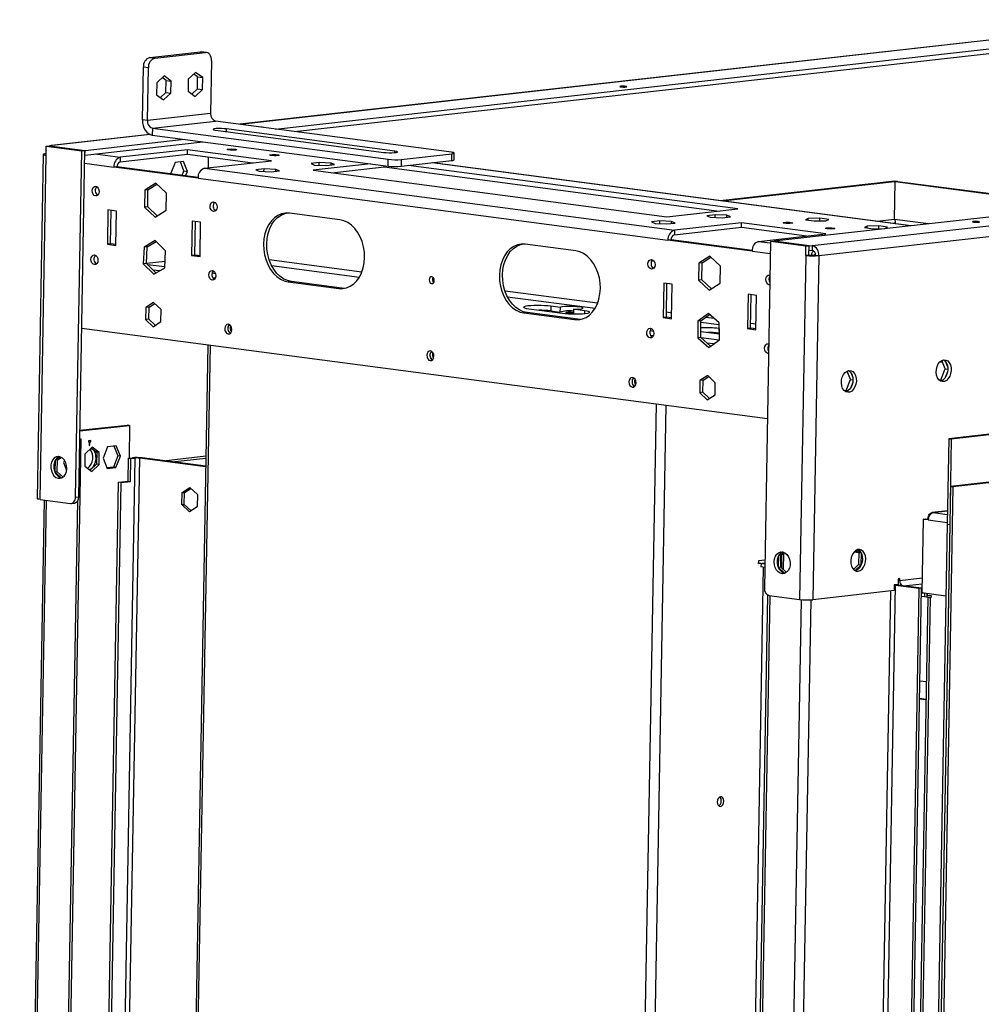
# Model space of a CAD drawing. Units: millimetres. Extents: x 2 to 4202, y 4 to 5944.
# Drawn here: x 1984 to 2401, y 890 to 1317 of the extents above; entities that cross this region are included whole.
import ezdxf

# ---------------------------------------------------------------- set-up
doc = ezdxf.new("R2010")
doc.units = ezdxf.units.MM
doc.header["$LTSCALE"] = 20

msp = doc.modelspace()

# ---------------------------------------------------------------- linework, layer by layer
at = {"color": 7, "linetype": 'Continuous', "lineweight": 25}
for p, q in [((2482.334, 1317.135), (2079.536, 1271.819)), ((2095.113, 1269.765), (2482.266, 1313.32)), ((2103.217, 1268.696), (2482.23, 1311.335)), ((3103.401, 1310.294), (2310.854, 1221.132)), ((2327.47, 1219.258), (3117.417, 1308.128)), ((2040.631, 1300.775), (2062.517, 1303.237)), ((2042.819, 1300.486), (2064.705, 1302.949)), ((2064.705, 1302.949), (2062.517, 1303.237)), ((2062.517, 1303.237), (2062.969, 1303.233)), ((2065.157, 1302.945), (2062.969, 1303.233)), ((2330.316, 1214.904), (3120.264, 1303.774)), ((2040.631, 1300.775), (2042.819, 1300.486)), ((2067.37, 1299.287), (2066.964, 1276.462)), ((2037.418, 1273.673), (2037.824, 1296.498)), ((2040.012, 1296.209), (2037.824, 1296.498)), ((2039.606, 1273.384), (2040.012, 1296.209)), ((2046.777, 1292.765), (2043.618, 1289.808)), ((2049.842, 1290.508), (2046.777, 1292.765)), ((2060.456, 1294.304), (2057.297, 1291.347)), ((2061.333, 1292.335), (2059.665, 1293.563)), ((2063.521, 1292.047), (2060.456, 1294.304)), ((2043.618, 1289.808), (2043.526, 1284.594)), ((2047.654, 1290.797), (2045.986, 1292.025)), ((2047.561, 1285.583), (2047.654, 1290.797)), ((2047.654, 1290.797), (2049.842, 1290.508)), ((2049.749, 1285.294), (2049.842, 1290.508)), ((2057.297, 1291.347), (2057.204, 1286.133)), ((2061.24, 1287.122), (2061.333, 1292.335)), ((2061.333, 1292.335), (2063.521, 1292.047)), ((2063.428, 1286.833), (2063.521, 1292.047)), ((2043.526, 1284.594), (2046.591, 1282.337)), ((2045.194, 1283.366), (2047.561, 1285.583)), ((2046.591, 1282.337), (2049.749, 1285.294)), ((2047.561, 1285.583), (2049.749, 1285.294)), ((2057.204, 1286.133), (2060.27, 1283.876)), ((2058.872, 1284.905), (2061.24, 1287.122)), ((2060.27, 1283.876), (2063.428, 1286.833)), ((2061.24, 1287.122), (2063.428, 1286.833)), ((2066.964, 1276.462), (2039.606, 1273.384)), ((2039.606, 1273.384), (2037.418, 1273.673)), ((2041.741, 1270.119), (2069.099, 1273.196)), ((2171.204, 1259.728), (2069.099, 1273.196)), ((2040.658, 1267.446), (1998.025, 1262.649)), ((2041.741, 1270.119), (2041.688, 1267.141)), ((2041.688, 1267.141), (2143.794, 1253.673)), ((2041.741, 1270.119), (2143.847, 1256.651)), ((2069.071, 1269.272), (2142.004, 1259.652)), ((2146.791, 1260.19), (2073.859, 1269.81)), ((2012.524, 1258.493), (2063.65, 1264.245)), ((2012.56, 1260.478), (2055.545, 1265.314)), ((1994.473, 1258.746), (1991.818, 1109.64)), ((1995.749, 1259.034), (1995.555, 1259.059)), ((1995.737, 1258.367), (1995.808, 1262.336)), ((1995.808, 1262.336), (1997.175, 1262.49)), ((1995.808, 1262.336), (2011.123, 1260.316)), ((1997.175, 1262.49), (2012.491, 1260.47)), ((1998.543, 1262.644), (1997.244, 1262.498)), ((1997.244, 1262.498), (2012.56, 1260.478)), ((1997.244, 1262.481), (1997.244, 1262.498)), ((2008.451, 1110.218), (2011.123, 1260.316)), ((2009.819, 1110.372), (2012.491, 1260.47)), ((2011.123, 1260.316), (2012.491, 1260.47)), ((2012.524, 1258.493), (2012.56, 1260.478)), ((2027.806, 1255.558), (2056.873, 1258.828)), ((2056.909, 1260.812), (2027.842, 1257.542)), ((2056.873, 1258.828), (2056.909, 1260.812)), ((2056.873, 1258.828), (2085.235, 1255.087)), ((2093.375, 1256.002), (2056.909, 1260.812)), ((2149.5, 1256.574), (2171.386, 1259.036)), ((2171.333, 1256.059), (2171.386, 1259.036)), ((2172.415, 1256.372), (2172.468, 1259.349)), ((1993.082, 1109.261), (1995.737, 1258.367)), ((2012.456, 1258.502), (2012.524, 1258.493)), ((2027.842, 1257.542), (2027.806, 1255.558)), ((2051.566, 1255.288), (2049.689, 1250.571)), ((2055.159, 1255.693), (2051.566, 1255.288)), ((2055.417, 1251.572), (2053.836, 1255.544)), ((2056.876, 1251.379), (2055.159, 1255.693)), ((2064.308, 1252.732), (2093.375, 1256.002)), ((2065.906, 1257.636), (2065.822, 1252.903)), ((2114.02, 1255.215), (2110.426, 1254.81)), ((2110.426, 1254.81), (2111.948, 1254.17)), ((2136.218, 1254.673), (2111.356, 1251.876)), ((2114, 1254.076), (2114.02, 1255.215)), ((2119.135, 1254.979), (2114.02, 1255.215)), ((2117.063, 1253.935), (2120.657, 1254.339)), ((2119.12, 1254.166), (2119.135, 1254.979)), ((2120.657, 1254.339), (2119.135, 1254.979)), ((2143.794, 1253.673), (2143.847, 1256.651)), ((2149.5, 1256.574), (2149.447, 1253.596)), ((2149.447, 1253.596), (2171.333, 1256.059)), ((2370.242, 1227.813), (2163.113, 1255.134)), ((2026.403, 1253.419), (2025.035, 1253.265)), ((2061.501, 1248.455), (2025.035, 1253.265)), ((2061.517, 1248.787), (2026.403, 1253.419)), ((2049.689, 1250.571), (2049.783, 1250.335)), ((2054.668, 1249.691), (2055.417, 1251.572)), ((2055.417, 1251.572), (2056.876, 1251.379)), ((2056.127, 1249.498), (2056.876, 1251.379)), ((2064.308, 1252.732), (2267.79, 1225.893)), ((2090.082, 1252.522), (2086.489, 1252.117)), ((2086.489, 1252.117), (2088.01, 1251.477)), ((2088.01, 1251.477), (2093.126, 1251.242)), ((2090.062, 1251.383), (2090.082, 1252.522)), ((2095.197, 1252.286), (2090.082, 1252.522)), ((2093.126, 1251.242), (2096.719, 1251.646)), ((2095.183, 1251.473), (2095.197, 1252.286)), ((2096.719, 1251.646), (2095.197, 1252.286)), ((2111.356, 1251.876), (2264.514, 1231.674)), ((2111.948, 1254.17), (2117.063, 1253.935)), ((2119.46, 1250.807), (2142.097, 1253.353)), ((2142.097, 1253.353), (2142.107, 1253.896)), ((2142.097, 1253.353), (2287.151, 1234.22)), ((2295.291, 1235.136), (2152.626, 1253.954)), ((2043.187, 1246.285), (2038.454, 1243.234)), ((2039.822, 1243.388), (2043.649, 1245.855)), ((2047.789, 1242.003), (2043.187, 1246.285)), ((2061.501, 1248.455), (2264.984, 1221.615)), ((2287.535, 1238.722), (2363.294, 1247.245)), ((2288.629, 1238.578), (2364.388, 1247.101)), ((2363.143, 1230.602), (2363.435, 1246.976)), ((2363.294, 1247.245), (2364.388, 1247.101)), ((2363.435, 1246.976), (2364.461, 1247.091)), ((2363.435, 1246.976), (2444.975, 1236.221)), ((2364.387, 1247.083), (2364.388, 1247.101)), ((2364.461, 1247.091), (2446.001, 1236.336)), ((2038.454, 1243.234), (2038.323, 1235.9)), ((2039.822, 1243.388), (2038.454, 1243.234)), ((2039.691, 1236.054), (2039.822, 1243.388)), ((2047.659, 1234.669), (2047.789, 1242.003)), ((2022.511, 1234.698), (2022.246, 1219.813)), ((2026.158, 1234.217), (2022.511, 1234.698)), ((2023.614, 1219.966), (2023.873, 1234.519)), ((2025.893, 1219.332), (2026.158, 1234.217)), ((2039.691, 1236.054), (2038.323, 1235.9)), ((2038.323, 1235.9), (2042.926, 1231.618)), ((2043.831, 1232.202), (2039.691, 1236.054)), ((2042.926, 1231.618), (2047.659, 1234.669)), ((2122.953, 1230.402), (2101.073, 1233.288)), ((2264.514, 1231.674), (2295.291, 1235.136)), ((2058.978, 1229.888), (2058.713, 1215.003)), ((2062.624, 1229.407), (2058.978, 1229.888)), ((2060.08, 1215.156), (2060.34, 1229.709)), ((2062.359, 1214.522), (2062.624, 1229.407)), ((2261.474, 1229.915), (2257.88, 1229.51)), ((2257.88, 1229.51), (2259.402, 1228.871)), ((2259.402, 1228.871), (2264.517, 1228.635)), ((2261.454, 1228.776), (2261.474, 1229.915)), ((2266.589, 1229.679), (2261.474, 1229.915)), ((2264.517, 1228.635), (2268.111, 1229.039)), ((2266.574, 1228.866), (2266.589, 1229.679)), ((2268.111, 1229.039), (2266.589, 1229.679)), ((2296.857, 1229.163), (2267.79, 1225.893)), ((2285.412, 1232.608), (2281.818, 1232.203)), ((2281.818, 1232.203), (2283.34, 1231.564)), ((2283.34, 1231.564), (2288.455, 1231.328)), ((2285.391, 1231.469), (2285.412, 1232.608)), ((2290.527, 1232.372), (2285.412, 1232.608)), ((2288.455, 1231.328), (2292.048, 1231.732)), ((2290.512, 1231.559), (2290.527, 1232.372)), ((2292.048, 1231.732), (2290.527, 1232.372)), ((2296.822, 1227.178), (2296.857, 1229.163)), ((2333.324, 1224.353), (2296.857, 1229.163)), ((2325.726, 1231.03), (2324.53, 1230.427)), ((2324.53, 1230.427), (2328.362, 1229.922)), ((2325.713, 1230.271), (2325.726, 1231.03)), ((2330.754, 1231.127), (2325.726, 1231.03)), ((2328.362, 1229.922), (2333.39, 1230.019)), ((2330.734, 1229.968), (2330.754, 1231.127)), ((2334.586, 1230.622), (2330.754, 1231.127)), ((2333.39, 1230.019), (2334.586, 1230.622)), ((2267.755, 1223.908), (2296.822, 1227.178)), ((2267.79, 1225.893), (2267.755, 1223.908)), ((2296.822, 1227.178), (2325.184, 1223.437)), ((2351.253, 1227.663), (2350.057, 1227.06)), ((2350.057, 1227.06), (2353.889, 1226.555)), ((2351.239, 1226.904), (2351.253, 1227.663)), ((2356.281, 1227.76), (2351.253, 1227.663)), ((2353.889, 1226.555), (2358.916, 1226.652)), ((2356.26, 1226.601), (2356.281, 1227.76)), ((2360.112, 1227.255), (2356.281, 1227.76)), ((2358.916, 1226.652), (2360.112, 1227.255)), ((3179.607, 1224.74), (2386.581, 1135.523)), ((3180.701, 1224.595), (2387.675, 1135.379)), ((2042.931, 1221.447), (2038.112, 1218.629)), ((2039.48, 1218.783), (2043.34, 1221.04)), ((2047.434, 1216.959), (2042.931, 1221.447)), ((2266.351, 1221.769), (2264.984, 1221.615)), ((2301.45, 1216.805), (2264.984, 1221.615)), ((2301.465, 1217.138), (2266.351, 1221.769)), ((2304.256, 1221.083), (2333.324, 1224.353)), ((2309.418, 1220.97), (2306.745, 1070.872)), ((2309.418, 1220.97), (2310.786, 1221.124)), ((2324.734, 1218.95), (2309.418, 1220.97)), ((2326.102, 1219.104), (2310.786, 1221.124)), ((2326.17, 1219.112), (2310.854, 1221.132)), ((2310.854, 1221.115), (2310.854, 1221.132)), ((2023.614, 1219.966), (2022.246, 1219.813)), ((2022.246, 1219.813), (2025.893, 1219.332)), ((2025.899, 1219.665), (2023.614, 1219.966)), ((2038.112, 1218.629), (2037.795, 1211.324)), ((2039.48, 1218.783), (2038.112, 1218.629)), ((2039.163, 1211.478), (2039.48, 1218.783)), ((2047.117, 1209.654), (2047.434, 1216.959)), ((2225.059, 1216.934), (2203.179, 1219.82)), ((2324.663, 1214.981), (2324.734, 1218.95)), ((2324.734, 1218.95), (2326.102, 1219.104)), ((2326.031, 1215.135), (2326.102, 1219.104)), ((2326.135, 1217.127), (2326.067, 1217.136)), ((2326.135, 1217.127), (2326.17, 1219.112)), ((2326.135, 1217.127), (2327.434, 1217.273)), ((2326.17, 1219.112), (2327.47, 1219.258)), ((2327.47, 1219.258), (2327.434, 1217.273)), ((2039.169, 1211.626), (2047.242, 1212.534)), ((2060.08, 1215.156), (2058.713, 1215.003)), ((2058.713, 1215.003), (2062.359, 1214.522)), ((2062.365, 1214.855), (2060.08, 1215.156)), ((2283.135, 1214.636), (2278.402, 1211.584)), ((2279.77, 1211.738), (2278.402, 1211.584)), ((2279.64, 1204.404), (2279.77, 1211.738)), ((2279.77, 1211.738), (2283.597, 1214.206)), ((2287.738, 1210.353), (2283.135, 1214.636)), ((2324.663, 1214.981), (2322.008, 1065.875)), ((2326.031, 1215.135), (2324.663, 1214.981)), ((2330.316, 1214.904), (2327.661, 1065.798)), ((2328.858, 1215.096), (2330.316, 1214.904)), ((2039.163, 1211.478), (2037.795, 1211.324)), ((2037.795, 1211.324), (2042.297, 1206.837)), ((2043.257, 1207.398), (2039.163, 1211.478)), ((2047.131, 1209.976), (2039.685, 1210.958)), ((2044.791, 1208.295), (2041.986, 1208.665)), ((2042.297, 1206.837), (2047.117, 1209.654)), ((2278.402, 1211.584), (2278.272, 1204.251)), ((2287.607, 1203.019), (2287.738, 1210.353)), ((2069.093, 1207.079), (2067.602, 1207.275)), ((2068.987, 1205.103), (2067.915, 1205.245)), ((2101.911, 1203.671), (2100.543, 1203.517)), ((2100.543, 1203.517), (2122.423, 1200.631)), ((2123.791, 1200.785), (2101.911, 1203.671)), ((2279.64, 1204.404), (2278.272, 1204.251)), ((2278.272, 1204.251), (2282.874, 1199.968)), ((2283.78, 1200.552), (2279.64, 1204.404)), ((2123.791, 1200.785), (2122.423, 1200.631)), ((2124.981, 1200.716), (2123.791, 1200.785)), ((2263.189, 1202.952), (2262.924, 1188.067)), ((2266.836, 1202.471), (2263.189, 1202.952)), ((2264.292, 1188.221), (2264.551, 1202.773)), ((2266.571, 1187.586), (2266.836, 1202.471)), ((2282.874, 1199.968), (2287.607, 1203.019)), ((2299.655, 1198.142), (2299.39, 1183.257)), ((2303.302, 1197.661), (2299.655, 1198.142)), ((2300.758, 1183.411), (2301.017, 1197.963)), ((2303.037, 1182.776), (2303.302, 1197.661)), ((2038.901, 1192.377), (2038.808, 1187.163)), ((2042.265, 1194.546), (2038.901, 1192.377)), ((2040.268, 1192.531), (2038.901, 1192.377)), ((2040.176, 1187.317), (2040.268, 1192.531)), ((2040.268, 1192.531), (2042.728, 1194.116)), ((2045.537, 1191.501), (2042.265, 1194.546)), ((2045.445, 1186.288), (2045.537, 1191.501)), ((2204.674, 1191.87), (2219.26, 1189.946)), ((2214.249, 1192.947), (2214.214, 1190.962)), ((2214.214, 1190.962), (2218.225, 1190.433)), ((2218.26, 1192.418), (2214.249, 1192.947)), ((2218.26, 1192.418), (2218.225, 1190.433)), ((2224.095, 1191.648), (2224.06, 1189.664)), ((2228.835, 1191.023), (2224.095, 1191.648)), ((2040.176, 1187.317), (2038.808, 1187.163)), ((2038.808, 1187.163), (2042.08, 1184.118)), ((2042.986, 1184.702), (2040.176, 1187.317)), ((2042.08, 1184.118), (2045.445, 1186.288)), ((2204.016, 1190.203), (2202.649, 1190.049)), ((2202.649, 1190.049), (2224.528, 1187.163)), ((2225.896, 1187.317), (2204.016, 1190.203)), ((2224.06, 1189.664), (2224.34, 1189.627)), ((2225.896, 1187.317), (2224.528, 1187.163)), ((2227.151, 1187.249), (2225.896, 1187.317)), ((2264.292, 1188.221), (2262.924, 1188.067)), ((2262.924, 1188.067), (2266.571, 1187.586)), ((2266.577, 1187.919), (2264.292, 1188.221)), ((2282.507, 1189.846), (2277.866, 1186.565)), ((2279.234, 1186.719), (2277.866, 1186.565)), ((2277.866, 1186.565), (2277.922, 1179.211)), ((2279.234, 1186.719), (2283.024, 1189.398)), ((2279.29, 1179.365), (2279.234, 1186.719)), ((2287.204, 1185.774), (2282.507, 1189.846)), ((2011.12, 1183.481), (2308.053, 1144.315)), ((2258.718, 1182.067), (2257.226, 1182.264)), ((2279.27, 1182.031), (2287.24, 1180.979)), ((2287.182, 1183.327), (2287.146, 1181.342)), ((2287.222, 1183.322), (2287.182, 1183.327)), ((2287.26, 1178.42), (2287.204, 1185.774)), ((2300.758, 1183.411), (2299.39, 1183.257)), ((2299.39, 1183.257), (2303.037, 1182.776)), ((2303.043, 1183.109), (2300.758, 1183.411)), ((2258.612, 1180.091), (2257.54, 1180.233)), ((2279.29, 1179.365), (2277.922, 1179.211)), ((2277.922, 1179.211), (2282.619, 1175.138)), ((2283.47, 1175.74), (2279.29, 1179.365)), ((2287.12, 1178.321), (2279.305, 1179.351)), ((2282.619, 1175.138), (2287.26, 1178.42)), ((2287.146, 1181.342), (2287.238, 1181.33)), ((2065.746, 1176.276), (2053.152, 469.04)), ((2284.748, 1176.644), (2282.011, 1177.005)), ((2308.608, 1175.486), (2308.279, 1175.53)), ((2385.051, 1165.817), (2383.595, 1169.476)), ((2344.015, 1161.2), (2342.559, 1164.86)), ((2382.759, 1168.866), (2383.897, 1168.716)), ((2383.174, 1161.1), (2385.051, 1165.817)), ((2385.051, 1165.817), (2386.166, 1165.67)), ((2385.206, 1168.901), (2386.097, 1166.662)), ((2278.849, 1160.727), (2278.756, 1155.513)), ((2282.214, 1162.896), (2278.849, 1160.727)), ((2280.217, 1160.881), (2278.849, 1160.727)), ((2280.124, 1155.667), (2280.217, 1160.881)), ((2280.217, 1160.881), (2282.676, 1162.466)), ((2285.486, 1159.852), (2282.214, 1162.896)), ((2342.138, 1156.483), (2344.015, 1161.2)), ((2344.015, 1161.2), (2345.13, 1161.053)), ((2344.17, 1164.284), (2345.061, 1162.045)), ((2382.386, 1161.011), (2383.174, 1161.1)), ((2383.769, 1160.81), (2382.771, 1160.698)), ((2383.174, 1161.1), (2384.051, 1160.984)), ((2386.058, 1164.49), (2385.084, 1162.041)), ((2285.393, 1154.638), (2285.486, 1159.852)), ((2341.349, 1156.394), (2342.138, 1156.483)), ((2342.138, 1156.483), (2343.015, 1156.367)), ((2345.022, 1159.874), (2344.048, 1157.425)), ((2280.124, 1155.667), (2278.756, 1155.513)), ((2278.756, 1155.513), (2282.028, 1152.469)), ((2282.934, 1153.053), (2280.124, 1155.667)), ((2282.028, 1152.469), (2285.393, 1154.638)), ((2342.732, 1156.193), (2341.734, 1156.081)), ((2010.327, 1138.932), (2031.877, 1141.357)), ((2010.332, 1139.2), (2030.783, 1141.501)), ((2031.877, 1141.357), (2030.783, 1141.501)), ((2031.877, 1141.357), (2031.624, 1127.153)), ((1999.254, 481.451), (2010.899, 1135.432)), ((2010.264, 1135.36), (2010.899, 1135.432)), ((2010.899, 1135.432), (2010.266, 1135.515)), ((2386.581, 1135.523), (2385.922, 1098.515)), ((2386.581, 1135.523), (2387.675, 1135.379)), ((2387.675, 1135.379), (2387.016, 1098.371)), ((2015.668, 1131.861), (2012.509, 1128.904)), ((2014.011, 1134.642), (2014.002, 1134.146)), ((2014.002, 1134.146), (2014.344, 1134.185)), ((2014.004, 1134.23), (2014.344, 1134.185)), ((2014.005, 1134.313), (2014.686, 1134.223)), ((2014.006, 1134.396), (2015.028, 1134.262)), ((2015.037, 1134.758), (2014.011, 1134.642)), ((2014.344, 1134.185), (2014.317, 1132.696)), ((2014.317, 1132.696), (2014.659, 1132.734)), ((2014.319, 1132.779), (2014.659, 1132.734)), ((2014.659, 1132.734), (2014.686, 1134.223)), ((2014.686, 1134.223), (2015.028, 1134.262)), ((2015.028, 1134.262), (2015.037, 1134.758)), ((2015.628, 1131.229), (2015.21, 1131.432)), ((2015.272, 1131.491), (2017.639, 1129.749)), ((2018.733, 1129.605), (2015.668, 1131.861)), ((2022.332, 1132.112), (2020.373, 1127.187)), ((2026.084, 1132.534), (2022.332, 1132.112)), ((2025.092, 1132.423), (2026.781, 1128.176)), ((2027.875, 1128.031), (2026.084, 1132.534)), ((2000.651, 1126.465), (1999.778, 1126.367)), ((2001.748, 1127.718), (1999.859, 1126.5)), ((2000.558, 1121.251), (2000.651, 1126.465)), ((2000.651, 1126.465), (2002.256, 1127.5)), ((2012.509, 1128.904), (2012.417, 1123.69)), ((2017.639, 1129.749), (2017.546, 1124.535)), ((2018.733, 1129.605), (2017.639, 1129.749)), ((2018.64, 1124.391), (2018.733, 1129.605)), ((2020.373, 1127.187), (2022.165, 1122.684)), ((2026.781, 1128.176), (2024.822, 1123.251)), ((2025.916, 1123.106), (2027.875, 1128.031)), ((2027.875, 1128.031), (2026.781, 1128.176)), ((2031.178, 1117.199), (2031.355, 1127.123)), ((2031.355, 1127.123), (2033.065, 1127.315)), ((2031.355, 1127.123), (2032.449, 1126.978)), ((2032.272, 1117.054), (2032.449, 1126.978)), ((2032.449, 1126.978), (2034.159, 1127.171)), ((2034.159, 1127.171), (2033.065, 1127.315)), ((2036.279, 1127.142), (2037.305, 1127.257)), ((2064.804, 1123.379), (2036.279, 1127.142)), ((2064.808, 1123.629), (2037.305, 1127.257)), ((2046.573, 1126.035), (2064.888, 1128.095)), ((2050.22, 1125.554), (2064.872, 1127.202)), ((1999.62, 1126.068), (1999.534, 1121.251)), ((2003.646, 1126.198), (2003.274, 1125.264)), ((2003.274, 1125.264), (2004.598, 1121.938)), ((2010.731, 1125.992), (2010.777, 1126.108)), ((2010.777, 1126.108), (2010.733, 1126.114)), ((2010.777, 1126.108), (2010.735, 1126.214)), ((2012.417, 1123.69), (2015.482, 1121.434)), ((2017.546, 1124.535), (2014.783, 1121.948)), ((2015.482, 1121.434), (2018.64, 1124.391)), ((2018.64, 1124.391), (2017.546, 1124.535)), ((2024.822, 1123.251), (2022.063, 1122.94)), ((2022.165, 1122.684), (2025.916, 1123.106)), ((2025.916, 1123.106), (2024.822, 1123.251)), ((2000.558, 1121.251), (1999.579, 1121.141)), ((1999.614, 1121.06), (2002.271, 1118.587)), ((2003.042, 1118.94), (2000.558, 1121.251)), ((2416.036, 1118.143), (2387.311, 1114.911)), ((2417.13, 1117.998), (2388.405, 1114.767)), ((2016.296, 511.383), (2027.075, 1116.737)), ((2017.39, 511.239), (2028.169, 1116.593)), ((2027.075, 1116.737), (2031.178, 1117.199)), ((2028.169, 1116.593), (2027.075, 1116.737)), ((2028.169, 1116.593), (2032.272, 1117.054)), ((2031.178, 1117.199), (2032.272, 1117.054)), ((2054.618, 1112.209), (2057.983, 1114.378)), ((2055.644, 1112.325), (2058.329, 1114.056)), ((2057.983, 1114.378), (2061.255, 1111.334)), ((2387.311, 1114.911), (2374.455, 392.952)), ((2388.405, 1114.767), (2375.549, 392.808)), ((2387.311, 1114.911), (2388.405, 1114.767)), ((2008.451, 1110.218), (2009.819, 1110.372)), ((2054.525, 1106.995), (2054.618, 1112.209)), ((2054.618, 1112.209), (2055.644, 1112.325)), ((2055.551, 1107.111), (2055.644, 1112.325)), ((2061.255, 1111.334), (2061.162, 1106.12)), ((1994.928, 1109.018), (1984.278, 510.944)), ((1993.082, 1109.261), (2006.21, 1107.529)), ((1998.698, 507.756), (2009.4, 1108.729)), ((2006.598, 1107.525), (2007.966, 1107.679)), ((2054.525, 1106.995), (2055.551, 1107.111)), ((2057.797, 1103.951), (2054.525, 1106.995)), ((2058.476, 1104.389), (2055.551, 1107.111)), ((2061.162, 1106.12), (2057.797, 1103.951)), ((2375.526, 1100.644), (2376.552, 1100.76)), ((2377.726, 1100.605), (2376.552, 1100.76)), ((2376.621, 1100.767), (2376.62, 1100.751)), ((2376.621, 1100.767), (2377.578, 1100.875)), ((2377.715, 1100.623), (2376.621, 1100.767)), ((2377.578, 1100.875), (2377.751, 1100.852)), ((2386.025, 1104.31), (2379.431, 1103.568)), ((2385.922, 1098.515), (2373.818, 418.743)), ((2387.016, 1098.371), (2374.912, 418.598)), ((2375.526, 1100.644), (2374.961, 1068.888)), ((2377.714, 1100.356), (2375.526, 1100.644)), ((2377.715, 1100.623), (2377.714, 1100.606)), ((2377.715, 1100.623), (2377.727, 1100.625)), ((2385.922, 1098.515), (2387.016, 1098.371)), ((2312.866, 1084.75), (2312.78, 1079.933)), ((2313.897, 1085.147), (2313.024, 1085.049)), ((2314.994, 1086.401), (2313.105, 1085.183)), ((2313.804, 1079.933), (2313.897, 1085.147)), ((2313.875, 1083.931), (2314.18, 1083.966)), ((2313.897, 1085.147), (2315.502, 1086.182)), ((2314.205, 1085.346), (2314.103, 1079.655)), ((2347.657, 1086.07), (2345.478, 1086.358)), ((2347.49, 1086.343), (2345.674, 1086.583)), ((2346.368, 1087.169), (2347.66, 1086.218)), ((2348.617, 1086.175), (2346.898, 1087.441)), ((2347.66, 1086.218), (2347.567, 1081.005)), ((2347.66, 1086.218), (2348.662, 1086.086)), ((2348.661, 1080.86), (2348.75, 1085.898)), ((2304.27, 1081.365), (2304.297, 1082.854)), ((2305.296, 1081.48), (2304.27, 1081.365)), ((2305.296, 1081.48), (2304.275, 1081.615)), ((2304.297, 1082.854), (2306.964, 1083.154)), ((2306.93, 1081.265), (2304.931, 1081.529)), ((2305.296, 1081.48), (2305.27, 1079.992)), ((2306.904, 1079.776), (2305.27, 1079.992)), ((2313.804, 1079.933), (2312.825, 1079.823)), ((2312.86, 1079.742), (2315.517, 1077.269)), ((2316.288, 1077.622), (2313.804, 1079.933)), ((2314.115, 1080.317), (2313.811, 1080.357)), ((2347.567, 1081.005), (2345.355, 1078.934)), ((2346.043, 1078.41), (2348.661, 1080.86)), ((2347.567, 1081.005), (2348.661, 1080.86)), ((2352.832, 469.619), (2363.558, 1071.995)), ((2362.928, 1072.242), (2362.884, 1069.761)), ((2364.638, 1072.434), (2362.928, 1072.242)), ((2363.271, 1072.222), (2363.272, 1072.28)), ((2363.558, 1071.995), (2364.584, 1072.111)), ((2373.769, 1070.649), (2363.558, 1071.995)), ((2364.165, 1072.381), (2364.247, 1072.15)), ((2374.794, 1070.764), (2364.584, 1072.111)), ((2364.682, 1074.915), (2364.638, 1072.434)), ((2365.366, 1074.992), (2364.682, 1074.915)), ((2365.349, 1073.999), (2365.366, 1074.992)), ((2374.794, 1070.764), (2366.772, 1071.822)), ((2309.124, 1067.574), (2298.47, 469.275)), ((2308.88, 1067.607), (2322.008, 1065.875)), ((2362.884, 1069.761), (2327.661, 1065.798)), ((2363.042, 468.272), (2373.769, 1070.649)), ((2364.068, 468.387), (2374.794, 1070.764)), ((2377.531, 1066.929), (2366.833, 466.093)), ((2378.481, 1066.767), (2367.78, 465.809)), ((2374.794, 1070.764), (2373.769, 1070.649)), ((2374.734, 1067.371), (2376.023, 1067.201)), ((2374.734, 1067.369), (2376.023, 1067.199)), ((2374.759, 1068.779), (2374.794, 1070.764)), ((2375.313, 1068.842), (2374.759, 1068.779)), ((2374.995, 1070.787), (2374.794, 1070.764)), ((2374.961, 1068.888), (2385.37, 1067.515)), ((2375.088, 1068.816), (2376.049, 1068.69)), ((2376.05, 1068.744), (2376.02, 1067.026)), ((2377.114, 1066.882), (2376.02, 1067.026)), ((2377.144, 1068.6), (2377.114, 1066.882)), ((2377.114, 1066.882), (2379.035, 1067.098)), ((2377.4, 1067.655), (2377.417, 1068.564)), ((2379.041, 1067.439), (2377.4, 1067.655)), ((2378.481, 1066.767), (2379.028, 1066.695)), ((2379.028, 1066.695), (2379.041, 1067.439)), ((2379.034, 1067.03), (2379.034, 1067.018)), ((2374.08, 1030.666), (2376.879, 1030.297)), ((2376.738, 1022.358), (2373.939, 1022.727)), ((2376.742, 1022.608), (2373.943, 1022.977))]:
    msp.add_line(p, q, dxfattribs=at)
at = {"color": 8, "linetype": 'Continuous', "lineweight": 25}
for p, q in [((2482.332, 1317.071), (2079.797, 1271.785)), ((2040.773, 1267.395), (1998.543, 1262.644)), ((2073.838, 1268.643), (2073.859, 1269.81)), ((2016.902, 1258.985), (2027.842, 1257.542)), ((2146.78, 1259.567), (2146.791, 1260.19)), ((2012.393, 1254.933), (2025.035, 1253.265)), ((2370.014, 1227.787), (2162.885, 1255.108)), ((2363.144, 1230.62), (2355.492, 1229.759)), ((2377.82, 1228.666), (2363.143, 1230.602)), ((2304.256, 1221.083), (2309.408, 1220.403)), ((2301.45, 1216.805), (2309.325, 1215.767)), ((2132.421, 1207.736), (2092.329, 1213.024)), ((2093.375, 1210.562), (2131.354, 1205.553)), ((2163.708, 1203.609), (2163.155, 1203.682)), ((2234.526, 1194.268), (2194.434, 1199.556)), ((2195.48, 1197.094), (2233.46, 1192.085)), ((2228.835, 1191.023), (2228.813, 1189.776)), ((2266.614, 1190.035), (2264.33, 1190.337)), ((2285.101, 1187.597), (2281.203, 1188.111)), ((2279.239, 1186.046), (2287.21, 1184.995)), ((2303.081, 1185.225), (2300.796, 1185.527)), ((2066.696, 1176.15), (2054.103, 468.914)), ((2247.375, 443.421), (2259.968, 1150.657)), ((2251.605, 442.863), (2264.199, 1150.099)), ((2034.159, 1127.171), (2026.621, 703.823)), ((2028.743, 703.937), (2036.279, 1127.142)), ((1985.229, 510.818), (1995.878, 1108.892)), ((2379.819, 1103.564), (2386.025, 1104.262)), ((2379.819, 1103.564), (2385.998, 1102.749)), ((2377.714, 1100.356), (2385.936, 1099.271)), ((2315.04, 1078.783), (2315.168, 1085.967)), ((2306.291, 1079.857), (2298.962, 668.276)), ((2304.931, 1081.529), (2306.939, 1081.754)), ((2313.85, 1082.532), (2314.155, 1082.566)), ((2365.349, 1073.999), (2364.668, 1074.089)), ((2375.071, 1075.093), (2365.349, 1073.999)), ((2366.772, 1071.822), (2375.03, 1072.751)), ((2301.078, 668.016), (2308.198, 1067.847)), ((2361.395, 1069.593), (2350.746, 471.543)), ((2379.031, 1066.829), (2378.481, 1066.767)), ((2322.617, 1065.807), (2311.967, 467.721)), ((2326.856, 1065.732), (2316.207, 467.657))]:
    msp.add_line(p, q, dxfattribs=at)
at = {"color": 7, "linetype": 'Continuous', "lineweight": 25, "flags": 128}
for points in [[(2067.37, 1299.287), (2067.331, 1300.055), (2067.189, 1300.782), (2066.948, 1301.44), (2066.619, 1302.004), (2066.213, 1302.451), (2065.746, 1302.764), (2065.237, 1302.932), (2064.705, 1302.949)], [(2244.667, 1288.016), (2245.164, 1287.97), (2245.741, 1287.948), (2246.311, 1287.954), (2246.787, 1287.987), (2247.096, 1288.042), (2247.192, 1288.111), (2247.059, 1288.183), (2246.719, 1288.247), (2246.222, 1288.293), (2245.645, 1288.315), (2245.075, 1288.309), (2244.599, 1288.276), (2244.29, 1288.221), (2244.194, 1288.152), (2244.326, 1288.08), (2244.667, 1288.016)], [(2037.418, 1273.673), (2037.481, 1272.5), (2037.711, 1271.35), (2038.097, 1270.268), (2038.625, 1269.293), (2039.275, 1268.466), (2040.021, 1267.815), (2040.836, 1267.368), (2041.688, 1267.141)], [(2073.859, 1269.81), (2072.841, 1269.909), (2071.658, 1269.964), (2070.451, 1269.967), (2069.367, 1269.919), (2068.535, 1269.826), (2068.057, 1269.698), (2067.99, 1269.551), (2068.342, 1269.403), (2069.071, 1269.272)], [(1995.555, 1259.059), (1995.078, 1258.992), (1994.731, 1258.912), (1994.527, 1258.823), (1994.475, 1258.729), (1994.577, 1258.632), (1994.829, 1258.537), (1995.22, 1258.448), (1995.737, 1258.367)], [(1995.774, 1260.455), (1995.625, 1259.826), (1995.555, 1259.059)], [(1998.543, 1262.644), (1997.973, 1262.643), (1997.522, 1262.529)], [(2077.698, 1261.012), (2078.175, 1260.923), (2078.36, 1260.822), (2078.226, 1260.726), (2077.793, 1260.649), (2077.127, 1260.602), (2076.329, 1260.594), (2075.521, 1260.624), (2074.826, 1260.689), (2074.349, 1260.779), (2074.163, 1260.879), (2074.297, 1260.975), (2074.73, 1261.053), (2075.396, 1261.099), (2076.194, 1261.108), (2077.003, 1261.077), (2077.698, 1261.012)], [(2095.931, 1258.607), (2096.408, 1258.518), (2096.594, 1258.417), (2096.46, 1258.321), (2096.027, 1258.244), (2095.36, 1258.197), (2094.562, 1258.189), (2093.754, 1258.219), (2093.059, 1258.284), (2092.582, 1258.374), (2092.396, 1258.474), (2092.53, 1258.57), (2092.963, 1258.648), (2093.63, 1258.694), (2094.428, 1258.703), (2095.236, 1258.672), (2095.931, 1258.607)], [(2142.004, 1259.652), (2143.021, 1259.553), (2144.205, 1259.498), (2145.411, 1259.495), (2146.496, 1259.543), (2147.327, 1259.636), (2147.805, 1259.764), (2147.872, 1259.911), (2147.52, 1260.059), (2146.791, 1260.19)], [(2171.386, 1259.036), (2171.863, 1259.103), (2172.211, 1259.183), (2172.414, 1259.272), (2172.466, 1259.366), (2172.364, 1259.463), (2172.112, 1259.558), (2171.721, 1259.647), (2171.204, 1259.728)], [(2017.137, 1240.779), (2016.554, 1241.015), (2016.065, 1241.532), (2015.745, 1242.252), (2015.642, 1243.065), (2015.773, 1243.847), (2016.117, 1244.479), (2016.622, 1244.865), (2017.211, 1244.947), (2017.794, 1244.711), (2018.283, 1244.193), (2018.603, 1243.474), (2018.706, 1242.661), (2018.575, 1241.879), (2018.231, 1241.246), (2017.726, 1240.86), (2017.137, 1240.779)], [(2068.19, 1234.045), (2067.606, 1234.281), (2067.118, 1234.798), (2066.798, 1235.518), (2066.695, 1236.331), (2066.826, 1237.113), (2067.17, 1237.745), (2067.675, 1238.131), (2068.264, 1238.213), (2068.847, 1237.977), (2069.336, 1237.459), (2069.656, 1236.74), (2069.758, 1235.927), (2069.628, 1235.145), (2069.284, 1234.512), (2068.779, 1234.126), (2068.19, 1234.045)], [(2101.073, 1233.288), (2099.358, 1233.331), (2097.679, 1233.006), (2096.077, 1232.321), (2094.592, 1231.294), (2093.26, 1229.949), (2092.113, 1228.32), (2091.181, 1226.446), (2090.485, 1224.375), (2090.044, 1222.156), (2089.868, 1219.846), (2089.961, 1217.499), (2090.322, 1215.175), (2090.94, 1212.93), (2091.802, 1210.82), (2092.885, 1208.897), (2094.163, 1207.208), (2095.605, 1205.794), (2097.175, 1204.691), (2098.835, 1203.926), (2100.543, 1203.517)], [(2101.911, 1203.671), (2100.203, 1204.08), (2098.543, 1204.845), (2096.973, 1205.948), (2095.531, 1207.362), (2094.253, 1209.051), (2093.169, 1210.974), (2092.308, 1213.084), (2091.689, 1215.329), (2091.329, 1217.653), (2091.236, 1219.999), (2091.412, 1222.31), (2091.853, 1224.529), (2092.549, 1226.6), (2093.481, 1228.473), (2094.628, 1230.103), (2095.96, 1231.447), (2097.445, 1232.475), (2099.047, 1233.16), (2099.818, 1233.356)], [(2122.423, 1200.631), (2124.137, 1200.588), (2125.816, 1200.913), (2127.418, 1201.598), (2128.904, 1202.626), (2130.236, 1203.97), (2131.382, 1205.6), (2132.315, 1207.473), (2133.01, 1209.544), (2133.451, 1211.763), (2133.628, 1214.074), (2133.534, 1216.42), (2133.174, 1218.744), (2132.556, 1220.989), (2131.694, 1223.099), (2130.611, 1225.022), (2129.332, 1226.711), (2127.891, 1228.125), (2126.32, 1229.228), (2124.661, 1229.993), (2122.953, 1230.402)], [(2315.503, 1228.943), (2315.027, 1229.033), (2314.841, 1229.133), (2314.975, 1229.23), (2315.408, 1229.307), (2316.074, 1229.353), (2316.872, 1229.362), (2317.68, 1229.331), (2318.376, 1229.266), (2318.853, 1229.177), (2319.038, 1229.076), (2318.904, 1228.98), (2318.471, 1228.903), (2317.805, 1228.856), (2317.007, 1228.848), (2316.199, 1228.878), (2315.503, 1228.943)], [(2399.377, 1229.665), (2398.88, 1229.711), (2398.303, 1229.733), (2397.733, 1229.727), (2397.257, 1229.694), (2396.948, 1229.639), (2396.852, 1229.57), (2396.985, 1229.498), (2397.325, 1229.434), (2397.822, 1229.388), (2398.399, 1229.366), (2398.969, 1229.372), (2399.445, 1229.405), (2399.754, 1229.46), (2399.85, 1229.529), (2399.718, 1229.601), (2399.377, 1229.665)], [(2333.736, 1226.538), (2333.26, 1226.628), (2333.074, 1226.728), (2333.208, 1226.825), (2333.641, 1226.902), (2334.307, 1226.948), (2335.105, 1226.957), (2335.914, 1226.926), (2336.609, 1226.861), (2337.086, 1226.772), (2337.271, 1226.671), (2337.137, 1226.575), (2336.704, 1226.498), (2336.038, 1226.451), (2335.24, 1226.443), (2334.432, 1226.473), (2333.736, 1226.538)], [(2203.179, 1219.82), (2201.464, 1219.863), (2199.785, 1219.538), (2198.183, 1218.853), (2196.698, 1217.826), (2195.365, 1216.481), (2194.219, 1214.852), (2193.286, 1212.978), (2192.591, 1210.907), (2192.15, 1208.688), (2191.974, 1206.378), (2192.067, 1204.031), (2192.427, 1201.707), (2193.046, 1199.462), (2193.907, 1197.352), (2194.991, 1195.429), (2196.269, 1193.74), (2197.711, 1192.326), (2199.281, 1191.223), (2200.94, 1190.458), (2202.649, 1190.049)], [(2204.016, 1190.203), (2202.308, 1190.612), (2200.649, 1191.377), (2199.079, 1192.48), (2197.637, 1193.894), (2196.358, 1195.583), (2195.275, 1197.506), (2194.414, 1199.616), (2193.795, 1201.861), (2193.435, 1204.185), (2193.342, 1206.531), (2193.518, 1208.842), (2193.959, 1211.061), (2194.654, 1213.132), (2195.587, 1215.006), (2196.733, 1216.635), (2198.066, 1217.979), (2199.551, 1219.007), (2201.153, 1219.692), (2201.924, 1219.888)], [(2224.528, 1187.163), (2226.243, 1187.12), (2227.922, 1187.446), (2229.524, 1188.13), (2231.009, 1189.158), (2232.342, 1190.502), (2233.488, 1192.132), (2234.421, 1194.005), (2235.116, 1196.076), (2235.557, 1198.295), (2235.733, 1200.606), (2235.64, 1202.952), (2235.28, 1205.276), (2234.661, 1207.521), (2233.8, 1209.631), (2232.717, 1211.554), (2231.438, 1213.243), (2229.996, 1214.657), (2228.426, 1215.76), (2226.767, 1216.525), (2225.059, 1216.934)], [(2016.607, 1211.007), (2016.023, 1211.243), (2015.535, 1211.76), (2015.215, 1212.48), (2015.112, 1213.293), (2015.243, 1214.075), (2015.587, 1214.708), (2016.092, 1215.094), (2016.681, 1215.175), (2017.264, 1214.939), (2017.753, 1214.422), (2018.073, 1213.702), (2018.175, 1212.889), (2018.045, 1212.107), (2017.701, 1211.475), (2017.196, 1211.089), (2016.607, 1211.007)], [(2257.815, 1209.033), (2257.231, 1209.269), (2256.742, 1209.786), (2256.423, 1210.506), (2256.32, 1211.319), (2256.451, 1212.101), (2256.795, 1212.733), (2257.3, 1213.119), (2257.889, 1213.201), (2258.472, 1212.965), (2258.961, 1212.448), (2259.281, 1211.728), (2259.383, 1210.915), (2259.253, 1210.133), (2258.908, 1209.5), (2258.404, 1209.114), (2257.815, 1209.033)], [(2067.66, 1204.273), (2067.076, 1204.509), (2066.587, 1205.026), (2066.267, 1205.746), (2066.165, 1206.559), (2066.296, 1207.341), (2066.64, 1207.974), (2067.145, 1208.36), (2067.734, 1208.441), (2068.317, 1208.205), (2068.806, 1207.688), (2069.126, 1206.968), (2069.228, 1206.155), (2069.097, 1205.373), (2068.753, 1204.741), (2068.248, 1204.355), (2067.66, 1204.273)], [(2162.721, 1205.76), (2162.301, 1205.702), (2161.94, 1205.426), (2161.694, 1204.974), (2161.601, 1204.416), (2161.674, 1203.835), (2161.902, 1203.321), (2162.252, 1202.951), (2162.668, 1202.783), (2163.089, 1202.841), (2163.45, 1203.117), (2163.695, 1203.568), (2163.789, 1204.127), (2163.716, 1204.708), (2163.487, 1205.222), (2163.138, 1205.591), (2162.721, 1205.76)], [(2309.085, 1202.291), (2308.867, 1202.299), (2308.284, 1202.535), (2307.795, 1203.052), (2307.475, 1203.772), (2307.373, 1204.585), (2307.504, 1205.367), (2307.848, 1205.999), (2308.353, 1206.386), (2308.942, 1206.467), (2309.159, 1206.417)], [(2214.249, 1192.947), (2212.993, 1193.083), (2211.56, 1193.186), (2210.021, 1193.249), (2208.455, 1193.271), (2206.939, 1193.249), (2205.549, 1193.185), (2204.356, 1193.082), (2203.419, 1192.945), (2202.784, 1192.781), (2202.485, 1192.599), (2202.535, 1192.407), (2202.933, 1192.215), (2203.658, 1192.033), (2204.674, 1191.87)], [(2224.095, 1191.648), (2225.407, 1191.677), (2226.554, 1191.75), (2227.448, 1191.863), (2228.02, 1192.006), (2228.228, 1192.168), (2228.055, 1192.338), (2227.515, 1192.503), (2226.649, 1192.649), (2225.522, 1192.766), (2224.221, 1192.844), (2222.844, 1192.879), (2221.497, 1192.866), (2220.281, 1192.808), (2219.29, 1192.708), (2218.599, 1192.575), (2218.26, 1192.418)], [(2219.26, 1189.946), (2220.516, 1189.81), (2221.95, 1189.707), (2223.488, 1189.644), (2225.054, 1189.622), (2226.57, 1189.644), (2227.96, 1189.708), (2229.153, 1189.811), (2230.091, 1189.948), (2230.725, 1190.111), (2231.024, 1190.294), (2230.974, 1190.486), (2230.576, 1190.678), (2229.851, 1190.86), (2228.835, 1191.023)], [(2221.416, 1190.079), (2220.939, 1190.169), (2220.753, 1190.269), (2220.887, 1190.366), (2221.32, 1190.443), (2221.987, 1190.489), (2222.785, 1190.498), (2223.593, 1190.467), (2224.073, 1190.428)], [(2074.629, 1185.151), (2074.041, 1185.069), (2073.536, 1184.683), (2073.192, 1184.051), (2073.061, 1183.269), (2073.163, 1182.456), (2073.483, 1181.736), (2073.972, 1181.219), (2074.555, 1180.983), (2075.144, 1181.064), (2075.649, 1181.45), (2075.993, 1182.082), (2076.124, 1182.865), (2076.022, 1183.677), (2075.702, 1184.397), (2075.213, 1184.915), (2074.629, 1185.151)], [(2257.284, 1179.261), (2256.701, 1179.497), (2256.212, 1180.015), (2255.892, 1180.734), (2255.79, 1181.547), (2255.921, 1182.329), (2256.265, 1182.962), (2256.77, 1183.348), (2257.359, 1183.429), (2257.942, 1183.193), (2258.431, 1182.676), (2258.751, 1181.956), (2258.853, 1181.143), (2258.722, 1180.361), (2258.378, 1179.729), (2257.873, 1179.343), (2257.284, 1179.261)], [(2162.149, 1173.607), (2161.56, 1173.525), (2161.055, 1173.139), (2160.711, 1172.507), (2160.58, 1171.725), (2160.682, 1170.912), (2161.002, 1170.192), (2161.491, 1169.675), (2162.074, 1169.439), (2162.663, 1169.52), (2163.168, 1169.906), (2163.512, 1170.538), (2163.643, 1171.321), (2163.541, 1172.134), (2163.221, 1172.853), (2162.732, 1173.371), (2162.149, 1173.607)], [(2308.555, 1172.52), (2308.337, 1172.527), (2307.754, 1172.763), (2307.265, 1173.281), (2306.945, 1174), (2306.843, 1174.813), (2306.974, 1175.595), (2307.318, 1176.228), (2307.823, 1176.614), (2308.412, 1176.695), (2308.629, 1176.645)], [(2384.459, 1169.742), (2385.332, 1169.666), (2386.135, 1169.245), (2386.806, 1168.512), (2387.298, 1167.521), (2387.573, 1166.345), (2387.61, 1165.071), (2387.408, 1163.794), (2386.981, 1162.608), (2386.36, 1161.602), (2385.592, 1160.85), (2384.734, 1160.408), (2383.849, 1160.308), (2383.004, 1160.559), (2382.26, 1161.141), (2381.672, 1162.011), (2381.286, 1163.105), (2381.128, 1164.342), (2381.211, 1165.629), (2381.529, 1166.872), (2382.058, 1167.978), (2382.759, 1168.866), (2383.579, 1169.468), (2384.459, 1169.742)], [(2384.25, 1169.709), (2384.676, 1169.438), (2385.348, 1168.705), (2385.839, 1167.714), (2386.114, 1166.537), (2386.152, 1165.263), (2385.949, 1163.986), (2385.522, 1162.801), (2384.901, 1161.794), (2384.134, 1161.042), (2383.275, 1160.6), (2383.041, 1160.54)], [(2343.423, 1165.125), (2344.296, 1165.049), (2345.098, 1164.629), (2345.77, 1163.896), (2346.262, 1162.904), (2346.536, 1161.728), (2346.574, 1160.454), (2346.372, 1159.177), (2345.944, 1157.992), (2345.324, 1156.985), (2344.556, 1156.233), (2343.698, 1155.791), (2342.813, 1155.692), (2341.967, 1155.942), (2341.223, 1156.524), (2340.636, 1157.394), (2340.249, 1158.488), (2340.092, 1159.725), (2340.175, 1161.013), (2340.493, 1162.255), (2341.022, 1163.362), (2341.722, 1164.249), (2342.543, 1164.852), (2343.423, 1165.125)], [(2343.214, 1165.092), (2343.64, 1164.821), (2344.312, 1164.088), (2344.803, 1163.097), (2345.078, 1161.921), (2345.115, 1160.647), (2344.913, 1159.37), (2344.486, 1158.184), (2343.865, 1157.178), (2343.097, 1156.426), (2342.239, 1155.984), (2342.005, 1155.923)], [(2249.668, 1162.063), (2249.079, 1161.981), (2248.574, 1161.595), (2248.23, 1160.963), (2248.099, 1160.181), (2248.202, 1159.368), (2248.522, 1158.648), (2249.01, 1158.131), (2249.594, 1157.895), (2250.183, 1157.976), (2250.687, 1158.362), (2251.032, 1158.995), (2251.162, 1159.777), (2251.06, 1160.59), (2250.74, 1161.309), (2250.251, 1161.827), (2249.668, 1162.063)], [(2014.432, 1122.207), (2014.475, 1122.22), (2015.334, 1122.662), (2016.101, 1123.414), (2016.722, 1124.42), (2017.149, 1125.606), (2017.352, 1126.883), (2017.314, 1128.157), (2017.039, 1129.333), (2016.548, 1130.324), (2015.991, 1130.962)], [(2004.652, 1122.656), (2004.546, 1123.944), (2004.191, 1125.171), (2003.613, 1126.246), (2002.856, 1127.088), (2001.974, 1127.635), (2001.035, 1127.847), (2000.106, 1127.707), (1999.258, 1127.227), (1998.553, 1126.442), (1998.043, 1125.41), (1997.767, 1124.207), (1997.744, 1122.924), (1997.976, 1121.654), (1998.447, 1120.492), (1999.121, 1119.525), (1999.948, 1118.824), (2000.867, 1118.441), (2001.81, 1118.404), (2002.706, 1118.717), (2003.49, 1119.356), (2004.104, 1120.273), (2004.5, 1121.401), (2004.652, 1122.656)], [(1993.082, 1109.261), (1992.565, 1109.342), (1992.174, 1109.432), (1991.922, 1109.527), (1991.82, 1109.623), (1991.818, 1109.64)], [(2006.21, 1107.529), (2006.638, 1107.53), (2007.051, 1107.646), (2007.434, 1107.871), (2007.772, 1108.197), (2008.053, 1108.613), (2008.264, 1109.101), (2008.398, 1109.643), (2008.451, 1110.218)], [(2377.578, 1100.875), (2377.63, 1101.45), (2377.765, 1101.992), (2377.976, 1102.48), (2378.256, 1102.896), (2378.595, 1103.222), (2378.978, 1103.447), (2379.391, 1103.563), (2379.819, 1103.564)], [(2310.969, 1082.252), (2311.12, 1083.507), (2311.517, 1084.635), (2312.13, 1085.552), (2312.914, 1086.19), (2313.81, 1086.503), (2314.753, 1086.467), (2315.672, 1086.084), (2316.499, 1085.382), (2317.173, 1084.415), (2317.644, 1083.254), (2317.876, 1081.984), (2317.854, 1080.7), (2317.577, 1079.498), (2317.067, 1078.466), (2316.362, 1077.68), (2315.514, 1077.2), (2314.586, 1077.061), (2313.646, 1077.273), (2312.765, 1077.82), (2312.007, 1078.662), (2311.429, 1079.736), (2311.075, 1080.963), (2310.969, 1082.252)], [(2347.335, 1078.163), (2348.214, 1078.436), (2349.035, 1079.039), (2349.736, 1079.926), (2350.264, 1081.033), (2350.582, 1082.275), (2350.665, 1083.563), (2350.508, 1084.8), (2350.121, 1085.894), (2349.534, 1086.764), (2348.79, 1087.346), (2347.944, 1087.596), (2347.059, 1087.497), (2346.201, 1087.055), (2345.433, 1086.303), (2344.813, 1085.296), (2344.386, 1084.111), (2344.183, 1082.834), (2344.221, 1081.56), (2344.495, 1080.383), (2344.987, 1079.392), (2345.659, 1078.659), (2346.461, 1078.239), (2347.335, 1078.163)], [(2347.294, 1087.557), (2347.72, 1087.287), (2348.391, 1086.554), (2348.883, 1085.562), (2349.158, 1084.386), (2349.195, 1083.112), (2348.993, 1081.835), (2348.566, 1080.649), (2347.945, 1079.643), (2347.177, 1078.891), (2346.319, 1078.449), (2346.085, 1078.388)], [(2286.324, 978.18), (2286.419, 977.395), (2286.719, 976.754), (2287.177, 976.354), (2287.723, 976.258), (2288.276, 976.478), (2288.75, 976.982), (2289.073, 977.693), (2289.197, 978.503), (2289.102, 979.288), (2288.802, 979.93), (2288.344, 980.329), (2287.798, 980.426), (2287.245, 980.205), (2286.771, 979.701), (2286.448, 978.99), (2286.324, 978.18)]]:
    msp.add_lwpolyline(points, dxfattribs=at)
at = {"color": 7, "linetype": 'Continuous', "lineweight": 25}
for centre, radius, start, end in [((2041.906, 1296.879), 4.099, 108.11775, 185.3428), ((2044.094, 1296.591), 4.099, 108.11775, 185.3428), ((2069.998, 1276.115), 3.054, 173.48018, 252.86872), ((2042.641, 1273.037), 3.054, 173.48018, 252.86872), ((2088.719, 1266.293), 4.313, 75.19341, 89.77849), ((2029.116, 1253.647), 4.099, 108.11775, 185.3428), ((2028.443, 1253.61), 2.049, 108.11775, 185.3428), ((2147.042, 1283.672), 27.21, 263.2562, 275.18257), ((2171.485, 1257.559), 1.508, 264.22162, 308.10187), ((2065.582, 1248.837), 4.099, 108.11775, 185.3428), ((2146.989, 1280.695), 27.21, 263.2562, 275.18257), ((2019.389, 1243.112), 2.426, 135.85653, 236.98117), ((2070.442, 1236.378), 2.426, 135.85651, 236.98119), ((2269.065, 1221.997), 4.099, 108.11775, 185.3428), ((2268.392, 1221.96), 2.049, 108.11775, 185.3428), ((2305.531, 1217.187), 4.099, 108.11775, 185.3428), ((2326.835, 1215.327), 2.036, 353.48018, 72.86872), ((2326.27, 1215.366), 4.073, 353.48018, 72.86872), ((2018.859, 1213.34), 2.426, 135.85647, 236.98123), ((2260.067, 1211.366), 2.426, 135.85684, 236.98086), ((2327.858, 1242.002), 27.21, 263.2562, 275.18257), ((2327.629, 1228.645), 13.605, 263.2562, 275.18257), ((2069.912, 1206.606), 2.426, 135.85659, 236.98111), ((2164.8, 1204.508), 1.843, 147.32539, 225.51231), ((2311.371, 1204.648), 2.637, 147.28559, 210.67415), ((2208.793, 1145.288), 45.995, 83.23158, 89.57539), ((2222.3, 1175.039), 15.924, 83.57983, 104.8284), ((2223.124, 1204.828), 14.847, 263.3944, 273.63738), ((2076.808, 1183.316), 2.426, 135.85651, 236.98119), ((2076.736, 1183.231), 2.316, 175.24752, 237.31342), ((2076.512, 1183.502), 2.085, 133.88349, 182.19663), ((2078.126, 1183.464), 2.68, 157.74443, 215.09328), ((2259.537, 1181.595), 2.426, 135.85635, 236.98135), ((2281.486, 1134.314), 49.343, 83.37197, 92.58877), ((2281.725, 1135.668), 45.995, 83.23158, 89.57539), ((2164.327, 1171.772), 2.426, 135.85651, 236.98119), ((2164.031, 1171.958), 2.085, 133.88327, 182.19665), ((2310.841, 1174.876), 2.637, 147.28559, 210.67415), ((2164.255, 1171.687), 2.316, 175.24749, 237.31362), ((2165.645, 1171.92), 2.68, 157.74443, 215.09327), ((2251.846, 1160.228), 2.426, 135.85651, 236.98119), ((2251.551, 1160.414), 2.085, 133.88336, 182.19664), ((2253.164, 1160.376), 2.68, 157.74434, 215.09336), ((2251.775, 1160.143), 2.316, 175.2475, 237.31354), ((2010.15, 1127.357), 5.83, 307.62006, 38.35944), ((2003.269, 1124.085), 4.194, 117.21666, 184.94999), ((2034.908, 1106.991), 20.407, 83.2562, 95.18257), ((2035.081, 1117.009), 10.204, 83.2562, 95.18257), ((2003.874, 1123.148), 4.818, 173.14313, 252.07847), ((2007.37, 1110.073), 2.467, 283.97968, 6.96186), ((2380.775, 1100.642), 3.074, 108.11775, 185.3428), ((2316.515, 1082.768), 4.194, 117.21679, 184.94997), ((2305.118, 1082.589), 1.077, 218.8684, 260.0013), ((2317.12, 1081.831), 4.818, 173.14314, 252.07835), ((2362.531, 1063.729), 8.33, 82.9205, 87.29234), ((2362.378, 1053.894), 18.35, 83.09604, 88.28227), ((2367.372, 1073.768), 2.036, 173.48018, 252.86872), ((2309.78, 1070.526), 3.054, 173.48018, 252.86872), ((2378.791, 1070.21), 3.457, 250.89003, 264.86597), ((2325.203, 1092.896), 27.21, 263.2562, 275.18257), ((2285.782, 978.5), 2.326, 300.45152, 3.6409), ((2286.036, 978.83), 2.075, 354.95266, 46.4089)]:
    msp.add_arc(centre, radius, start, end, dxfattribs=at)
for points, knots in [([(2363.143, 1230.602), (2363.221, 1230.372), (2363.392, 1229.865), (2363.443, 1229.174), (2363.377, 1228.86), (2363.347, 1228.723)], [0, 0, 0, 0, 0.317921, 0.6999364, 1, 1, 1, 1]), ([(2363.209, 1228.741), (2363.227, 1228.856), (2363.253, 1229.024), (2363.362, 1229.292), (2363.397, 1229.376)], [0, 0, 0, 0, 0.6833044, 1, 1, 1, 1]), ([(2327.208, 1215.054), (2327.227, 1215.185), (2327.276, 1215.54), (2327.434, 1216.065), (2327.672, 1216.601), (2327.857, 1216.933), (2327.969, 1217.056), (2327.97, 1217.058)], [0, 0, 0, 0, 0.16381757, 0.44383024, 0.71595168, 0.9959644, 1, 1, 1, 1]), ([(2328.515, 1215.071), (2328.532, 1215.137), (2328.573, 1215.3), (2328.666, 1215.502), (2328.747, 1215.608), (2328.785, 1215.658)], [0, 0, 0, 0, 0.261766, 0.6524338, 1, 1, 1, 1])]:
    msp.add_open_spline(points, degree=3, knots=knots, dxfattribs=at)

doc.saveas('drawing.dxf')
